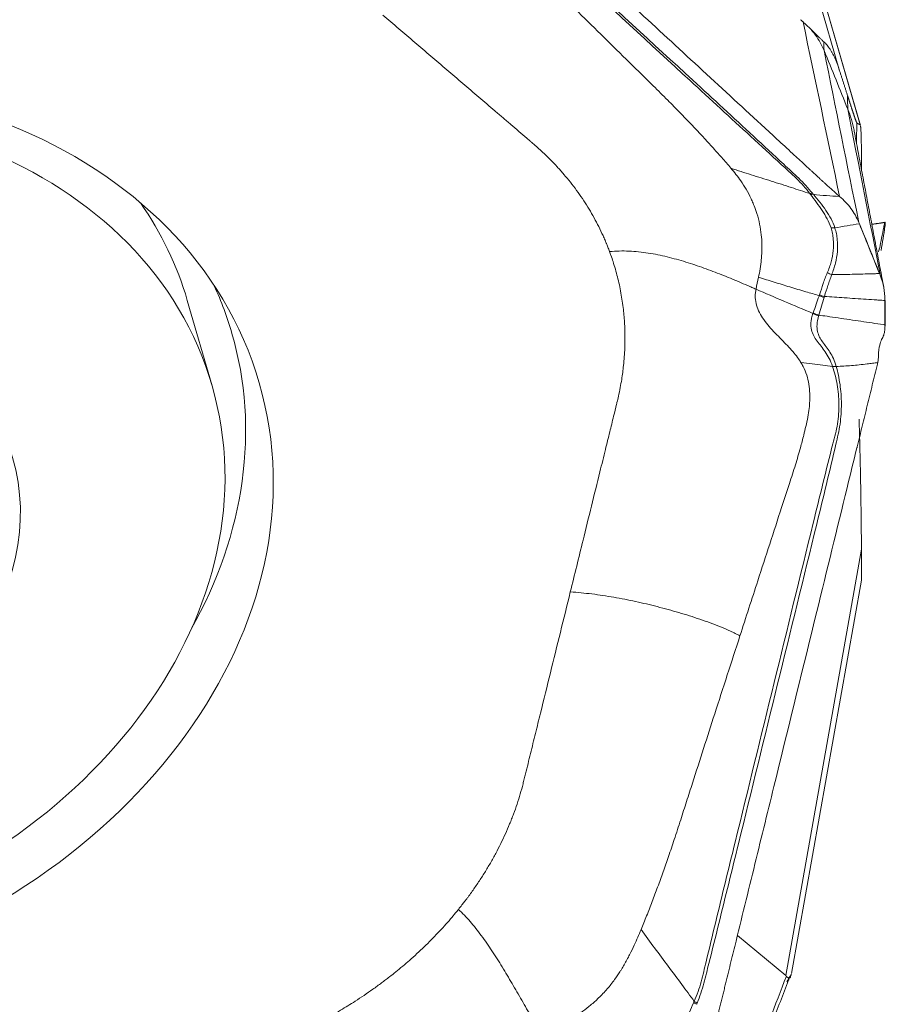
# Model space of a CAD drawing. Units: millimetres. Extents: x -28 to 79, y -147 to 153.
# Drawn here: x 55 to 63, y 41 to 50 of the extents above; entities that cross this region are included whole.
import ezdxf

# ---------------------------------------------------------------- set-up
doc = ezdxf.new("R2010")
doc.units = ezdxf.units.MM
doc.layers.add('2', color=7, linetype='CONTINUOUS')

msp = doc.modelspace()

# ---------------------------------------------------------------- linework, layer by layer
at = {"layer": '2', "lineweight": 18}
for p, q in [((61.8568, 51.8094), (62.5528, 49.4066)), ((62.0523, 51.2971), (62.7482, 48.8944)), ((62.7502, 48.8897), (62.0636, 51.2601)), ((62.7482, 48.8944), (62.7498, 48.8911)), ((56.6179, 46.4268), (56.3838, 47.2349)), ((62.0428, 40.8499), (62.7597, 44.8809)), ((62.0968, 40.8683), (62.7587, 44.5904)), ((62.0428, 40.8499), (61.5859, 41.2268))]:
    msp.add_line(p, q, dxfattribs=at)
for centre, major_axis in [((51.8425, 44.9417), (-5.2215, -1.5124)), ((51.8153, 45.0357), (4.8026, 1.3911)), ((51.8504, 44.9146), (2.8816, 0.8346))]:
    msp.add_ellipse(centre, major_axis=major_axis, ratio=0.781301, dxfattribs=at)
for centre, major_axis, start_param, end_param in [((51.5812, 45.8439), (4.8026, 1.3911), 0, 0.26144), ((51.6975, 45.4424), (5.1088, 1.4797), 0, 0.115453), ((51.6975, 45.4424), (5.1088, 1.4797), -0.670828, 0)]:
    msp.add_ellipse(centre, major_axis=major_axis, ratio=0.781301, start_param=start_param, end_param=end_param, dxfattribs=at)
for points, degree, knots in [([(57.8167, 52.5842), (57.8661, 52.5387), (57.9647, 52.4477), (58.1127, 52.3111), (58.236, 52.1973), (58.3224, 52.1176), (58.3655, 52.0778), (58.3902, 52.055), (58.4056, 52.0408), (58.5104, 51.9441), (58.9051, 51.5799), (59.6912, 50.8543), (60.5792, 50.0349), (61.3684, 49.3065), (61.8124, 48.8968), (62.0837, 48.6465), (62.1823, 48.5554), (62.2378, 48.5042), (62.2748, 48.47), (62.2995, 48.4473), (62.3303, 48.4188), (62.3612, 48.3904), (62.3858, 48.3676), (62.4043, 48.3506), (62.4228, 48.3335), (62.4475, 48.311), (62.4784, 48.2832), (62.5156, 48.2503), (62.5404, 48.2289), (62.5528, 48.2182)], 3, [0, 0, 0, 0, 0.03125, 0.0625, 0.09375, 0.109375, 0.117188, 0.121094, 0.125, 0.126953, 0.1875, 0.375, 0.625, 0.75, 0.875, 0.90625, 0.921875, 0.9375, 0.941406, 0.945312, 0.953125, 0.960938, 0.964844, 0.96875, 0.972656, 0.976562, 0.984375, 0.992188, 1, 1, 1, 1]), ([(57.5797, 52.3398), (57.6473, 52.3266), (57.715, 52.3073), (57.8453, 52.2571), (57.9074, 52.2269), (58.0243, 52.159), (58.0794, 52.1213), (58.1819, 52.04), (58.2283, 51.9955), (58.4644, 51.776), (58.6559, 51.6001), (59.229, 51.0723), (59.6111, 50.7204), (60.3752, 50.0167), (60.7574, 49.6649), (61.3304, 49.1371), (61.5216, 48.9611), (61.809, 48.6971), (61.9048, 48.609), (62.0246, 48.4989), (62.0486, 48.4769), (62.0968, 48.433), (62.121, 48.4111), (62.1672, 48.3659), (62.1891, 48.3427), (62.2316, 48.2949), (62.2519, 48.2705), (62.2711, 48.2456)], 3, [0, 0, 0, 0, 0.03125, 0.03125, 0.0625, 0.0625, 0.09375, 0.09375, 0.125, 0.125, 0.25, 0.25, 0.5, 0.5, 0.75, 0.75, 0.875, 0.875, 0.9375, 0.9375, 0.953125, 0.953125, 0.96875, 0.96875, 0.984375, 0.984375, 1, 1, 1, 1]), ([(62.2969, 48.2474), (62.2766, 48.272), (62.2555, 48.2962), (62.2119, 48.3437), (62.1898, 48.3669), (62.1436, 48.4121), (62.1198, 48.4341), (62.072, 48.4782), (62.0482, 48.5003), (61.9294, 48.6107), (61.8342, 48.6989), (61.5481, 48.9636), (61.3569, 49.14), (60.7828, 49.6689), (60.4, 50.0214), (59.6345, 50.7266), (59.2517, 51.0793), (58.6776, 51.6082), (58.4865, 51.7846), (58.2442, 52.004), (58.196, 52.0483), (58.0904, 52.1305), (58.0344, 52.1686), (57.9172, 52.2377), (57.8558, 52.2685), (57.7284, 52.3207), (57.6627, 52.3415), (57.5968, 52.3564)], 3, [0, 0, 0, 0, 0.015625, 0.015625, 0.03125, 0.03125, 0.046875, 0.046875, 0.0625, 0.0625, 0.125, 0.125, 0.25, 0.25, 0.5, 0.5, 0.75, 0.75, 0.875, 0.875, 0.90625, 0.90625, 0.9375, 0.9375, 0.96875, 0.96875, 1, 1, 1, 1]), ([(59.5102, 50.5261), (59.6911, 50.3473), (60.032, 50.0104), (60.4164, 49.6318), (60.6623, 49.3898), (60.7936, 49.2608), (60.9214, 49.1345), (61.0407, 49.0135), (61.1479, 48.9021), (61.2483, 48.7953), (61.3447, 48.6902), (61.4371, 48.5869), (61.4964, 48.5181), (61.5257, 48.4841)], 3, [0, 0, 0, 0, 0.265297, 0.500001, 0.562503, 0.625001, 0.691908, 0.750001, 0.802602, 0.853895, 0.903891, 0.952596, 1, 1, 1, 1]), ([(58.2337, 49.9335), (58.3345, 49.8472), (58.536, 49.6747), (58.8383, 49.4159), (59.0902, 49.2003), (59.2666, 49.0493), (59.3674, 48.963), (59.4682, 48.8768), (59.5563, 48.8013), (59.6258, 48.7418), (59.645, 48.7255), (59.6515, 48.7199)], 3, [0, 0, 0, 0, 0.213231, 0.426463, 0.639694, 0.74631, 0.799618, 0.852926, 0.959541, 0.986195, 1, 1, 1, 1]), ([(62.2076, 49.8685), (62.2037, 49.8721), (62.1958, 49.8794), (62.188, 49.8862), (62.1841, 49.8896)], 3, [0, 0, 0, 0, 0.500305, 1, 1, 1, 1]), ([(62.2676, 49.8121), (62.2584, 49.8208), (62.2392, 49.8388), (62.2184, 49.8584), (62.2076, 49.8685)], 3, [0, 0, 0, 0, 0.48276, 1, 1, 1, 1]), ([(62.2681, 49.8117), (62.2755, 49.8045), (62.29, 49.7905), (62.3101, 49.7707), (62.3285, 49.7525), (62.348, 49.7331), (62.3678, 49.7136), (62.3874, 49.6948), (62.3981, 49.6852), (62.4035, 49.6805)], 3, [0, 0, 0, 0, 0.131952, 0.258932, 0.38121, 0.499086, 0.670111, 0.836615, 1, 1, 1, 1]), ([(62.4057, 49.5996), (62.3848, 49.6505), (62.3434, 49.724), (62.2883, 49.7901), (62.2682, 49.8116)], 3, [0, 0, 0, 0, 0.659998, 1, 1, 1, 1]), ([(62.4035, 49.6805), (62.4086, 49.6759), (62.4186, 49.6667), (62.4337, 49.65), (62.4483, 49.6313), (62.4627, 49.6105), (62.4766, 49.5876), (62.4903, 49.5626), (62.5035, 49.5355), (62.5164, 49.5064), (62.5289, 49.4752), (62.5411, 49.442), (62.5489, 49.4185), (62.5528, 49.4066)], 3, [0, 0, 0, 0, 0.099787, 0.196795, 0.291318, 0.383671, 0.474192, 0.56324, 0.651194, 0.738444, 0.825392, 0.912442, 1, 1, 1, 1]), ([(62.628, 49.172), (62.6327, 49.1574), (62.641, 49.1314), (62.6545, 49.0898), (62.6624, 49.0657), (62.679, 49.0148), (62.7014, 48.9491), (62.7132, 48.9183), (62.7151, 48.9164)], 2, [0, 0, 0, 0.057022, 0.119888, 0.245618, 0.245618, 0.497079, 0.748539, 1, 1, 1]), ([(62.6914, 48.8331), (62.6906, 48.8371), (62.6765, 48.9089), (62.6556, 48.9791), (62.6302, 49.0433)], 3, [0, 0, 0, 0, 0.056159, 1, 1, 1, 1]), ([(62.7151, 48.9164), (62.7202, 48.9114), (62.7277, 48.9054), (62.7355, 48.9007), (62.7442, 48.8963), (62.7482, 48.8944)], 2, [0, 0, 0, 0.236522, 0.491015, 0.745507, 1, 1, 1]), ([(62.7512, 48.884), (62.7513, 48.8832), (62.7517, 48.8799), (62.7525, 48.8729), (62.7541, 48.8537), (62.7561, 48.8148), (62.7583, 48.733), (62.7599, 48.6207), (62.7604, 48.5278), (62.7604, 48.4763), (62.7604, 48.4706)], 3, [0, 0, 0, 0, 0.026496, 0.102636, 0.17509, 0.385641, 0.574744, 0.766815, 0.974634, 1, 1, 1, 1]), ([(59.6515, 48.7199), (59.6575, 48.7147), (59.6887, 48.6878), (59.768, 48.6161), (59.8428, 48.5408), (59.8975, 48.481), (59.9191, 48.4569), (59.9562, 48.4143), (60.0073, 48.3522), (60.0655, 48.2759), (60.1203, 48.1978), (60.1718, 48.1179), (60.22, 48.0365), (60.2648, 47.9535), (60.2992, 47.8831), (60.3218, 47.8332), (60.3343, 47.8046), (60.3419, 47.7866), (60.3508, 47.765), (60.3625, 47.736), (60.3722, 47.7105), (60.3777, 47.6959)], 3, [0, 0, 0, 0, 0.018204, 0.093727, 0.244772, 0.263653, 0.282534, 0.320295, 0.395818, 0.471341, 0.546863, 0.622386, 0.697909, 0.773432, 0.848954, 0.886716, 0.905597, 0.924477, 0.933918, 0.962239, 1, 1, 1, 1]), ([(61.5257, 48.4841), (61.5577, 48.4467), (61.6075, 48.3828), (61.6704, 48.285), (61.7085, 48.2135), (61.7323, 48.1607), (61.7516, 48.114), (61.7747, 48.0485), (61.7985, 47.956), (61.8132, 47.8592), (61.8188, 47.7696), (61.8181, 47.7046), (61.8154, 47.6559), (61.8111, 47.6028), (61.8021, 47.5337), (61.7919, 47.4796), (61.7865, 47.4541)], 3, [0, 0, 0, 0, 0.137053, 0.220983, 0.309153, 0.348773, 0.371318, 0.440177, 0.528123, 0.618302, 0.696202, 0.768079, 0.79665, 0.832587, 0.919195, 1, 1, 1, 1]), ([(62.2711, 48.2456), (62.213, 48.2643), (62.0916, 48.3036), (61.9068, 48.3632), (61.7157, 48.4226), (61.5889, 48.4634), (61.5257, 48.4841)], 3, [0, 0, 0, 0, 0.234007, 0.489338, 0.744669, 1, 1, 1, 1]), ([(62.2711, 48.2456), (62.2711, 48.2456), (62.2711, 48.2456), (62.2735, 48.2425), (62.2759, 48.2393), (62.2783, 48.2362)], 3, [0, 0, 0, 0, 0.004123, 0.004123, 1, 1, 1, 1]), ([(62.5081, 47.9206), (62.49, 47.9793), (62.4584, 48.0338), (62.4046, 48.1122), (62.3854, 48.1378), (62.3457, 48.1883), (62.3248, 48.2134), (62.3045, 48.2383)], 3, [0, 0, 0, 0, 0.5, 0.5, 0.75, 0.75, 1, 1, 1, 1]), ([(62.2783, 48.2362), (62.3163, 48.1869), (62.3537, 48.1373), (62.4212, 48.0339), (62.4523, 47.9803), (62.4718, 47.9223)], 3, [0, 0, 0, 0, 0.5, 0.5, 1, 1, 1, 1]), ([(62.7396, 47.96), (62.7566, 47.9178), (62.7736, 47.8757), (62.8092, 47.7875), (62.8278, 47.7415), (62.8619, 47.6568), (62.8775, 47.6181), (62.9054, 47.5491), (62.9176, 47.5188), (62.9299, 47.4885)], 3, [0, 0, 0, 0, 0.268312, 0.268312, 0.560981, 0.560981, 0.807192, 0.807192, 1, 1, 1, 1]), ([(62.9826, 47.976), (62.9823, 47.9788), (62.9805, 47.9731), (62.9759, 47.9533), (62.973, 47.9396), (62.9638, 47.8942), (62.957, 47.8585), (62.9439, 47.7912), (62.9375, 47.7592), (62.9268, 47.7101), (62.9223, 47.6932), (62.9201, 47.6939)], 3, [0, 0, 0, 0, 0.125, 0.125, 0.25, 0.25, 0.5, 0.5, 0.75, 0.75, 1, 1, 1, 1]), ([(62.4718, 47.9223), (62.4779, 47.9042), (62.4818, 47.8862), (62.489, 47.8501), (62.4917, 47.832), (62.4969, 47.7779), (62.4965, 47.7417), (62.4895, 47.6703), (62.4826, 47.6348), (62.4683, 47.5823), (62.463, 47.5649), (62.451, 47.5304), (62.4438, 47.5135), (62.4366, 47.4964)], 3, [0, 0, 0, 0, 0.125, 0.125, 0.25, 0.25, 0.5, 0.5, 0.75, 0.75, 0.875, 0.875, 1, 1, 1, 1]), ([(62.4785, 47.4782), (62.4926, 47.5141), (62.504, 47.5503), (62.5222, 47.6233), (62.5287, 47.6601), (62.535, 47.7341), (62.535, 47.7715), (62.5292, 47.8275), (62.5263, 47.8461), (62.5185, 47.8833), (62.5142, 47.902), (62.5081, 47.9206)], 3, [0, 0, 0, 0, 0.25, 0.25, 0.5, 0.5, 0.75, 0.75, 0.875, 0.875, 1, 1, 1, 1]), ([(61.7624, 47.3408), (61.7492, 47.3465), (61.7226, 47.3581), (61.6692, 47.3812), (61.6019, 47.41), (61.5204, 47.444), (61.438, 47.4773), (61.3547, 47.5097), (61.2424, 47.5512), (61.0996, 47.5992), (60.9239, 47.6483), (60.744, 47.6852), (60.5607, 47.705), (60.438, 47.7023), (60.3777, 47.6959)], 3, [0, 0, 0, 0, 0.03125, 0.0625, 0.125, 0.1875, 0.25, 0.3125, 0.375, 0.5, 0.625, 0.75, 0.875, 1, 1, 1, 1]), ([(60.3777, 47.6959), (60.3819, 47.6844), (60.3932, 47.6532), (60.4199, 47.574), (60.4539, 47.4556), (60.4867, 47.3045), (60.5087, 47.1552), (60.5187, 47.0356), (60.522, 46.9554), (60.5229, 46.9084), (60.5231, 46.8543), (60.5211, 46.7578), (60.5119, 46.6305), (60.4953, 46.5052), (60.4784, 46.4084), (60.4636, 46.3357), (60.4524, 46.2889), (60.4475, 46.2691)], 3, [0, 0, 0, 0, 0.025659, 0.069805, 0.175576, 0.284345, 0.39444, 0.491437, 0.534755, 0.561283, 0.588807, 0.646797, 0.760535, 0.850815, 0.903707, 0.959253, 1, 1, 1, 1]), ([(62.4366, 47.4964), (62.4292, 47.479), (62.4217, 47.4619), (62.4087, 47.4276), (62.4027, 47.4105), (62.3855, 47.3589), (62.3748, 47.3243), (62.3626, 47.288)], 3, [0, 0, 0, 0, 0.25, 0.25, 0.5, 0.5, 1, 1, 1, 1]), ([(61.7865, 47.4541), (61.8356, 47.4383), (61.934, 47.407), (62.0828, 47.3614), (62.2247, 47.3192), (62.3173, 47.2926), (62.3598, 47.2806)], 3, [0, 0, 0, 0, 0.26011, 0.520221, 0.780331, 1, 1, 1, 1]), ([(62.4088, 47.2722), (62.4201, 47.3086), (62.4307, 47.3428), (62.4478, 47.3934), (62.4537, 47.4102), (62.4662, 47.4438), (62.4732, 47.4605), (62.4786, 47.4782)], 3, [0, 0, 0, 0, 0.5, 0.5, 0.75, 0.75, 1, 1, 1, 1]), ([(62.9299, 47.4885), (62.9205, 47.4882), (62.8963, 47.4875), (62.8435, 47.4859), (62.7729, 47.484), (62.6908, 47.4821), (62.5925, 47.48), (62.5224, 47.4789), (62.4785, 47.4782)], 3, [0, 0, 0, 0, 0.05779, 0.148695, 0.330507, 0.512318, 0.694129, 1, 1, 1, 1]), ([(62.1868, 46.6485), (62.1797, 46.6599), (62.1597, 46.6898), (62.106, 46.7585), (62.0144, 46.8542), (61.8977, 46.971), (61.7964, 47.0989), (61.7545, 47.2141), (61.7547, 47.2962), (61.7598, 47.3288), (61.7624, 47.3408)], 3, [0, 0, 0, 0, 0.04605, 0.123325, 0.296358, 0.492757, 0.68679, 0.875476, 0.954228, 1, 1, 1, 1]), ([(61.7624, 47.3408), (61.8517, 47.302), (62.0303, 47.2246), (62.2107, 47.149), (62.3009, 47.1113)], 3, [0, 0, 0, 0, 0.499977, 1, 1, 1, 1]), ([(62.3598, 47.2806), (62.3593, 47.2791), (62.3588, 47.2776), (62.3494, 47.2504), (62.3405, 47.2247), (62.322, 47.1716), (62.3125, 47.1441), (62.3029, 47.1166)], 3, [0, 0, 0, 0, 0.027309, 0.027309, 0.497369, 0.497369, 1, 1, 1, 1]), ([(62.3564, 47.096), (62.3648, 47.1241), (62.3732, 47.1521), (62.3898, 47.2079), (62.3981, 47.2356), (62.4064, 47.2633)], 3, [0, 0, 0, 0, 0.502625, 0.502625, 1, 1, 1, 1]), ([(62.3626, 47.288), (62.3617, 47.2855), (62.3608, 47.2831), (62.3599, 47.2806), (62.3599, 47.2806), (62.3598, 47.2806)], 3, [0, 0, 0, 0, 0.994026, 0.994026, 1, 1, 1, 1]), ([(62.4088, 47.2722), (62.4718, 47.268), (62.5702, 47.2614), (62.7018, 47.2525), (62.8044, 47.2456), (62.8874, 47.24), (62.9461, 47.2361), (62.972, 47.2343), (62.9821, 47.2337)], 3, [0, 0, 0, 0, 0.315688, 0.494849, 0.674011, 0.853172, 0.942752, 1, 1, 1, 1]), ([(62.3009, 47.1113), (62.2957, 47.0963), (62.2913, 47.0816), (62.2848, 47.0536), (62.2827, 47.0402), (62.2796, 47.0015), (62.2815, 46.9782), (62.2956, 46.9158), (62.3168, 46.8825), (62.3638, 46.8173), (62.3907, 46.7855), (62.4293, 46.7286), (62.4418, 46.7082), (62.4651, 46.6632), (62.4764, 46.6381), (62.4855, 46.611)], 3, [0, 0, 0, 0, 0.0625, 0.0625, 0.125, 0.125, 0.25, 0.25, 0.5, 0.5, 0.75, 0.75, 0.875, 0.875, 1, 1, 1, 1]), ([(62.5208, 46.6111), (62.5055, 46.6658), (62.4844, 46.7084), (62.4383, 46.7807), (62.4135, 46.8109), (62.3709, 46.8719), (62.3521, 46.9028), (62.3397, 46.9609), (62.338, 46.9826), (62.3408, 47.0315), (62.3458, 47.0584), (62.3543, 47.0881)], 3, [0, 0, 0, 0, 0.25, 0.25, 0.5, 0.5, 0.75, 0.75, 0.875, 0.875, 1, 1, 1, 1]), ([(62.3543, 47.0881), (62.3551, 47.0907), (62.3557, 47.0933), (62.3564, 47.096), (62.3564, 47.096), (62.3564, 47.096)], 3, [0, 0, 0, 0, 0.994163, 0.994163, 1, 1, 1, 1]), ([(62.982, 47.004), (62.9772, 47.0047), (62.9368, 47.0106), (62.8607, 47.0217), (62.754, 47.0373), (62.6473, 47.053), (62.5405, 47.0688), (62.4436, 47.0831), (62.3822, 47.0922), (62.3564, 47.096)], 3, [0, 0, 0, 0, 0.023253, 0.193857, 0.364462, 0.535066, 0.70567, 0.876274, 1, 1, 1, 1]), ([(62.9826, 46.9979), (62.9823, 46.9732), (62.9805, 46.9549), (62.9759, 46.9264), (62.973, 46.9161), (62.9638, 46.8898), (62.957, 46.8781), (62.9439, 46.8503), (62.9375, 46.8346), (62.9268, 46.787), (62.9223, 46.7539), (62.9201, 46.7074)], 3, [0, 0, 0, 0, 0.125, 0.125, 0.25, 0.25, 0.5, 0.5, 0.75, 0.75, 1, 1, 1, 1]), ([(62.9201, 46.7074), (62.9197, 46.6983), (62.9191, 46.6886), (62.9171, 46.6684), (62.9156, 46.6578), (62.9136, 46.647)], 3, [0, 0, 0, 0, 0.496398, 0.496398, 1, 1, 1, 1]), ([(62.4859, 46.6097), (62.5034, 46.557), (62.5191, 46.4996), (62.5402, 46.3794), (62.5461, 46.3174), (62.5473, 46.1926), (62.5428, 46.1296), (62.5226, 46.0043), (62.5054, 45.942), (62.4251, 45.6301), (62.3642, 45.3786), (62.1797, 44.6248), (62.0568, 44.1223), (61.8109, 43.1172), (61.6879, 42.6147), (61.5034, 41.8609), (61.4421, 41.6096), (61.3509, 41.2319), (61.3206, 41.106), (61.2827, 40.9486), (61.2752, 40.9171), (61.2603, 40.854), (61.253, 40.8224), (61.2358, 40.7598), (61.2256, 40.7287), (61.2037, 40.6665), (61.1916, 40.6357), (61.1781, 40.6052)], 3, [0, 0, 0, 0, 0.03125, 0.03125, 0.0625, 0.0625, 0.09375, 0.09375, 0.125, 0.125, 0.25, 0.25, 0.5, 0.5, 0.75, 0.75, 0.875, 0.875, 0.9375, 0.9375, 0.953125, 0.953125, 0.96875, 0.96875, 0.984375, 0.984375, 1, 1, 1, 1]), ([(61.2059, 40.589), (61.218, 40.62), (61.2292, 40.6512), (61.2499, 40.714), (61.2598, 40.7451), (61.2773, 40.8078), (61.2851, 40.8392), (61.3007, 40.902), (61.3085, 40.9335), (61.3479, 41.0905), (61.3794, 41.2161), (61.473, 41.5932), (61.5349, 41.8449), (61.7198, 42.6001), (61.843, 43.1036), (62.0895, 44.1106), (62.2127, 44.6142), (62.3977, 45.3694), (62.4596, 45.6211), (62.5327, 45.9372), (62.5478, 46.0004), (62.5659, 46.1285), (62.57, 46.1925), (62.5698, 46.3183), (62.5651, 46.3804), (62.5482, 46.5001), (62.5356, 46.5573), (62.5211, 46.6099)], 3, [0, 0, 0, 0, 0.015625, 0.015625, 0.03125, 0.03125, 0.046875, 0.046875, 0.0625, 0.0625, 0.125, 0.125, 0.25, 0.25, 0.5, 0.5, 0.75, 0.75, 0.875, 0.875, 0.90625, 0.90625, 0.9375, 0.9375, 0.96875, 0.96875, 1, 1, 1, 1]), ([(62.91, 46.6305), (62.8941, 46.5656), (62.8623, 46.4357), (62.8145, 46.2408), (62.7747, 46.0784), (62.7469, 45.9648), (62.733, 45.9079), (62.725, 45.8755), (62.72, 45.8552), (62.6862, 45.7171), (62.5589, 45.1975), (62.3052, 44.1623), (62.0187, 42.9931), (61.7641, 41.9539), (61.6208, 41.3693), (61.5333, 41.0121), (61.5015, 40.8822), (61.4836, 40.8091), (61.4716, 40.7604), (61.4637, 40.7279), (61.4537, 40.6873), (61.4438, 40.6467), (61.4358, 40.6142), (61.4299, 40.5899), (61.4239, 40.5655), (61.416, 40.5332), (61.4061, 40.4931), (61.3944, 40.4453), (61.3866, 40.4138), (61.3827, 40.3981)], 3, [0, 0, 0, 0, 0.03125, 0.0625, 0.09375, 0.109375, 0.117188, 0.121094, 0.125, 0.126953, 0.1875, 0.375, 0.625, 0.75, 0.875, 0.90625, 0.921875, 0.9375, 0.941406, 0.945312, 0.953125, 0.960938, 0.964844, 0.96875, 0.972656, 0.976562, 0.984375, 0.992188, 1, 1, 1, 1]), ([(61.61, 44.0616), (61.6664, 44.2358), (61.7977, 44.641), (61.9541, 45.1219), (62.073, 45.4871), (62.1346, 45.6746), (62.179, 45.8271), (62.2109, 45.9482), (62.2341, 46.045), (62.2535, 46.1291), (62.2693, 46.2334), (62.2747, 46.3678), (62.2546, 46.5016), (62.2166, 46.5968), (62.1947, 46.6357), (62.187, 46.6481), (62.1868, 46.6485)], 3, [0, 0, 0, 0, 0.200815, 0.467244, 0.554429, 0.622031, 0.683468, 0.729646, 0.760961, 0.794264, 0.825977, 0.880106, 0.948301, 0.98307, 0.999572, 1, 1, 1, 1]), ([(62.4855, 46.611), (62.4547, 46.6144), (62.3904, 46.6215), (62.2908, 46.634), (62.2224, 46.6435), (62.1868, 46.6485)], 3, [0, 0, 0, 0, 0.306343, 0.639486, 1, 1, 1, 1]), ([(62.5211, 46.6099), (62.5211, 46.6099), (62.5211, 46.61), (62.521, 46.6104), (62.5209, 46.6107), (62.5208, 46.6111)], 3, [0, 0, 0, 0, 0.034781, 0.034781, 1, 1, 1, 1]), ([(62.9136, 46.647), (62.8967, 46.6446), (62.8632, 46.6397), (62.7802, 46.6292), (62.6659, 46.6177), (62.5689, 46.6125), (62.5211, 46.6099)], 3, [0, 0, 0, 0, 0.12901, 0.255533, 0.633158, 1, 1, 1, 1]), ([(60.4475, 46.2691), (60.4462, 46.2635), (60.4356, 46.2204), (60.4127, 46.1276), (60.3777, 45.9855), (60.3345, 45.8101), (60.2503, 45.4686), (60.1395, 45.0189), (60.0462, 44.64), (60.0061, 44.4772)], 3, [0, 0, 0, 0, 0.009347, 0.072043, 0.155458, 0.247241, 0.365615, 0.727349, 1, 1, 1, 1]), ([(62.7597, 44.8809), (62.7576, 45.1328), (62.7542, 45.3539), (62.7505, 45.5994), (62.7451, 45.819), (62.7414, 45.9693), (62.7369, 46.1103)], 2, [0, 0, 0, 0.380322, 0.380322, 0.760644, 0.760644, 1, 1, 1]), ([(62.7584, 44.5885), (62.7589, 44.5915), (62.7599, 44.6113), (62.7605, 44.6696), (62.7605, 44.7381), (62.7602, 44.8042), (62.7599, 44.8546), (62.7597, 44.8809)], 3, [0, 0, 0, 0, 0.221042, 0.486789, 0.643281, 0.813777, 1, 1, 1, 1]), ([(60.0061, 44.4772), (59.9747, 44.3498), (59.9119, 44.0951), (59.8178, 43.713), (59.7393, 43.3946), (59.6844, 43.1717), (59.653, 43.0443), (59.6216, 42.917), (59.5942, 42.8055), (59.5725, 42.7177), (59.5666, 42.6935), (59.5645, 42.6853)], 3, [0, 0, 0, 0, 0.213231, 0.426463, 0.639694, 0.74631, 0.799618, 0.852926, 0.959541, 0.986195, 1, 1, 1, 1]), ([(60.0061, 44.4772), (60.0738, 44.4733), (60.2108, 44.4602), (60.4175, 44.4287), (60.6239, 44.388), (60.829, 44.3395), (60.9983, 44.2931), (61.1322, 44.2523), (61.2318, 44.2198), (61.3302, 44.185), (61.427, 44.1478), (61.5056, 44.1142), (61.5664, 44.0851), (61.5958, 44.0696), (61.61, 44.0616)], 3, [0, 0, 0, 0, 0.125, 0.25, 0.375, 0.5, 0.625, 0.6875, 0.75, 0.8125, 0.875, 0.9375, 0.96875, 1, 1, 1, 1]), ([(61.61, 44.0616), (61.5305, 43.8155), (61.3805, 43.3518), (61.2127, 42.83), (61.1056, 42.4962), (61.0486, 42.3182), (60.9923, 42.1444), (60.9368, 41.9798), (60.8844, 41.83), (60.8329, 41.688), (60.7809, 41.5497), (60.7287, 41.4154), (60.6927, 41.3272), (60.6749, 41.2837)], 3, [0, 0, 0, 0, 0.265297, 0.500001, 0.562503, 0.625001, 0.691908, 0.750001, 0.802602, 0.853895, 0.903891, 0.952596, 1, 1, 1, 1]), ([(59.5645, 42.6853), (59.5626, 42.6776), (59.5528, 42.6381), (59.5244, 42.5351), (59.4901, 42.4323), (59.4604, 42.3537), (59.4483, 42.3223), (59.4262, 42.2675), (59.3925, 42.1896), (59.3486, 42.0968), (59.3013, 42.0048), (59.2506, 41.9137), (59.1966, 41.8235), (59.1393, 41.7344), (59.0888, 41.6612), (59.0522, 41.6104), (59.0308, 41.5815), (59.0173, 41.5636), (59.001, 41.5421), (58.9789, 41.5136), (58.9592, 41.4887), (58.9478, 41.4746)], 3, [0, 0, 0, 0, 0.018204, 0.093727, 0.244772, 0.263653, 0.282534, 0.320295, 0.395818, 0.471341, 0.546863, 0.622386, 0.697909, 0.773432, 0.848954, 0.886716, 0.905597, 0.924477, 0.933918, 0.962239, 1, 1, 1, 1]), ([(58.9478, 41.4746), (58.9389, 41.4636), (58.9145, 41.4336), (58.8515, 41.3588), (58.7543, 41.251), (58.6246, 41.12), (58.4912, 40.9973), (58.3803, 40.9038), (58.3041, 40.8433), (58.2591, 40.8085), (58.2067, 40.769), (58.112, 40.7001), (57.9835, 40.6133), (57.8534, 40.5328), (57.7506, 40.4732), (57.6724, 40.4298), (57.6211, 40.4029), (57.5994, 40.3916)], 3, [0, 0, 0, 0, 0.025659, 0.069805, 0.175576, 0.284345, 0.39444, 0.491437, 0.534755, 0.561283, 0.588807, 0.646797, 0.760535, 0.850815, 0.903707, 0.959253, 1, 1, 1, 1]), ([(59.7308, 40.2967), (59.7231, 40.3099), (59.7076, 40.3364), (59.6769, 40.3894), (59.6387, 40.4559), (59.5931, 40.5357), (59.5475, 40.6155), (59.5017, 40.6951), (59.4403, 40.8006), (59.3623, 40.9311), (59.2658, 41.0836), (59.1652, 41.2291), (59.0595, 41.3633), (58.9855, 41.4406), (58.9478, 41.4746)], 3, [0, 0, 0, 0, 0.03125, 0.0625, 0.125, 0.1875, 0.25, 0.3125, 0.375, 0.5, 0.625, 0.75, 0.875, 1, 1, 1, 1]), ([(60.6749, 41.2837), (60.6552, 41.236), (60.6214, 41.1574), (60.5673, 41.0452), (60.5258, 40.9682), (60.4934, 40.914), (60.4639, 40.8672), (60.4208, 40.804), (60.3548, 40.7206), (60.2786, 40.64), (60.201, 40.5707), (60.1398, 40.5236), (60.0916, 40.4899), (60.0372, 40.4541), (59.9621, 40.4098), (59.8986, 40.3774), (59.8678, 40.3626)], 3, [0, 0, 0, 0, 0.137053, 0.220983, 0.309153, 0.348773, 0.371318, 0.440177, 0.528123, 0.618302, 0.696202, 0.768079, 0.79665, 0.832587, 0.919195, 1, 1, 1, 1]), ([(61.1781, 40.6052), (61.1389, 40.6582), (61.0571, 40.769), (60.9324, 40.9376), (60.803, 41.1102), (60.7175, 41.2258), (60.6749, 41.2837)], 3, [0, 0, 0, 0, 0.234007, 0.489338, 0.744669, 1, 1, 1, 1]), ([(62.0496, 40.8428), (62.0485, 40.8441), (62.0464, 40.8468), (62.044, 40.8489), (62.0428, 40.8499)], 3, [0, 0, 0, 0, 0.500305, 1, 1, 1, 1]), ([(62.0653, 40.8281), (62.0629, 40.8295), (62.0579, 40.8324), (62.0524, 40.8393), (62.0496, 40.8428)], 3, [0, 0, 0, 0, 0.48276, 1, 1, 1, 1]), ([(62.0654, 40.8281), (62.0672, 40.827), (62.0707, 40.8248), (62.0752, 40.8237), (62.0793, 40.8244), (62.0834, 40.8273), (62.0876, 40.834), (62.0918, 40.8455), (62.0944, 40.8569), (62.0956, 40.8625)], 3, [0, 0, 0, 0, 0.131952, 0.258932, 0.38121, 0.499086, 0.670111, 0.836615, 1, 1, 1, 1]), ([(62.07, 40.8048), (62.0711, 40.8074), (62.0724, 40.8147), (62.0692, 40.8227), (62.0654, 40.8281)], 3, [0, 0, 0, 0, 0.369072, 1, 1, 1, 1]), ([(61.1781, 40.6052), (61.1781, 40.6052), (61.1781, 40.6052), (61.1763, 40.6014), (61.1746, 40.5976), (61.1729, 40.5937)], 3, [0, 0, 0, 0, 0.004123, 0.004123, 1, 1, 1, 1]), ([(61.1729, 40.5937), (61.1462, 40.5334), (61.1187, 40.4732), (61.0565, 40.3544), (61.0225, 40.2955), (60.9782, 40.2406)], 3, [0, 0, 0, 0, 0.5, 0.5, 1, 1, 1, 1])]:
    msp.add_open_spline(points, degree=degree, knots=knots, dxfattribs=at)
for points, degree in [([(62.2076, 49.8685), (62.3226, 49.3184), (62.4377, 48.7683), (62.5528, 48.2182)], 3), ([(62.2682, 49.8116), (62.268, 49.8118), (62.2678, 49.812), (62.2676, 49.8122)], 3), ([(62.4035, 49.6805), (62.4042, 49.6535), (62.4049, 49.6265), (62.4057, 49.5996)], 3), ([(62.4057, 49.5996), (62.5154, 49.0569), (62.6252, 48.5142), (62.7349, 47.9715)], 3), ([(62.6302, 49.0433), (62.5565, 49.2291), (62.4816, 49.4146), (62.4057, 49.5996)], 3), ([(62.5528, 49.4066), (62.5907, 49.2883), (62.628, 49.1721)], 2), ([(62.6302, 49.0433), (62.6294, 49.0862), (62.6287, 49.1291), (62.628, 49.172)], 3), ([(62.6302, 49.0433), (62.7335, 48.5166), (62.8367, 47.99), (62.94, 47.4633)], 3), ([(62.7151, 48.9164), (62.7144, 48.8506), (62.7137, 48.7848), (62.713, 48.719)], 3), ([(62.971, 47.3557), (62.6913, 48.8335)], 1), ([(62.2711, 48.2456), (62.2792, 48.2453), (62.2879, 48.2459), (62.2969, 48.2475)], 3), ([(62.2783, 48.2362), (62.2865, 48.236), (62.2953, 48.2367), (62.3045, 48.2383)], 3), ([(62.3045, 48.2383), (62.3019, 48.2414), (62.2994, 48.2444), (62.2969, 48.2474)], 3), ([(62.5526, 48.2182), (62.4691, 48.2212), (62.3864, 48.2284), (62.3045, 48.2383)], 3), ([(62.5528, 48.2182), (62.5934, 48.1835), (62.6652, 48.1066), (62.7156, 48.018), (62.7349, 47.9715)], 3), ([(62.5081, 47.9206), (62.5853, 47.9339), (62.6625, 47.9471), (62.7397, 47.96)], 3), ([(62.7349, 47.9715), (62.7365, 47.9677), (62.7381, 47.9639), (62.7397, 47.96)], 3), ([(62.7397, 47.96), (62.8048, 47.8035), (62.8683, 47.6463), (62.9301, 47.4886)], 3), ([(62.9851, 47.9731), (62.9216, 47.9632), (62.8578, 47.9544)], 2), ([(62.982, 47.975), (62.982, 47.9754), (62.9822, 47.9757), (62.9826, 47.976)], 3), ([(62.9822, 47.9372), (62.9829, 47.95), (62.983, 47.9629), (62.9826, 47.976)], 3), ([(62.4718, 47.9223), (62.4833, 47.9206), (62.4955, 47.9201), (62.5081, 47.9206)], 3), ([(62.945, 47.7068), (62.9574, 47.783), (62.9697, 47.8592), (62.982, 47.9354)], 3), ([(62.982, 47.9354), (62.9821, 47.936), (62.9821, 47.9366), (62.9822, 47.9372)], 3), ([(62.4785, 47.4783), (62.464, 47.4829), (62.4498, 47.4891), (62.4366, 47.4964)], 3), ([(61.7865, 47.4541), (61.7784, 47.4164), (61.7704, 47.3786), (61.7624, 47.3408)], 3), ([(62.9301, 47.4886), (62.9334, 47.4802), (62.9367, 47.4717), (62.94, 47.4633)], 3), ([(62.94, 47.4633), (62.9536, 47.4286), (62.9742, 47.3571), (62.9817, 47.2825), (62.982, 47.2448)], 3), ([(62.4064, 47.2633), (62.3903, 47.2675), (62.3745, 47.2734), (62.3598, 47.2806)], 3), ([(62.4088, 47.2722), (62.3928, 47.276), (62.3771, 47.2813), (62.3626, 47.288)], 3), ([(62.4064, 47.2633), (62.4073, 47.2663), (62.4081, 47.2692), (62.4088, 47.2722)], 3), ([(62.982, 47.2448), (62.9821, 47.2411), (62.9821, 47.2374), (62.9822, 47.2337)], 3), ([(62.982, 47.2337), (62.982, 47.1571), (62.982, 47.0805), (62.982, 47.004)], 3), ([(62.9822, 47.2337), (62.9829, 47.1552), (62.983, 47.0766), (62.9826, 46.9979)], 3), ([(62.3029, 47.1166), (62.3023, 47.1148), (62.3016, 47.113), (62.3009, 47.1113)], 3), ([(62.3543, 47.0881), (62.3356, 47.0937), (62.3174, 47.1016), (62.3009, 47.1113)], 3), ([(62.3564, 47.096), (62.3377, 47.1008), (62.3195, 47.1079), (62.3029, 47.1166)], 3), ([(62.982, 47.004), (62.982, 47.0019), (62.9822, 46.9999), (62.9826, 46.9979)], 3), ([(62.5208, 46.6111), (62.5088, 46.6099), (62.4969, 46.6099), (62.4855, 46.611)], 3), ([(62.4855, 46.611), (62.4856, 46.6105), (62.4858, 46.6101), (62.4859, 46.6097)], 3), ([(62.5211, 46.6099), (62.5091, 46.6087), (62.4973, 46.6086), (62.4859, 46.6097)], 3), ([(62.9136, 46.647), (62.9126, 46.6415), (62.9114, 46.636), (62.91, 46.6305)], 3), ([(62.0496, 40.8428), (61.8398, 40.2971), (61.6301, 39.7514), (61.4203, 39.2056)], 3), ([(61.44, 39.1735), (61.7573, 39.9939), (62.0701, 40.805)], 2), ([(62.0956, 40.8625), (62.0813, 40.838), (62.0669, 40.8134), (62.0526, 40.7888)], 3), ([(62.0654, 40.8281), (62.0654, 40.8281), (62.0654, 40.8282), (62.0653, 40.8282)], 3), ([(61.1781, 40.6052), (61.1869, 40.5994), (61.1962, 40.594), (61.2059, 40.5891)], 3), ([(61.1729, 40.5937), (61.1819, 40.5879), (61.1915, 40.5824), (61.2014, 40.5775)], 3), ([(61.2014, 40.5775), (61.2029, 40.5814), (61.2043, 40.5852), (61.2058, 40.589)], 3)]:
    msp.add_open_spline(points, degree=degree, dxfattribs=at)

doc.saveas('drawing.dxf')
